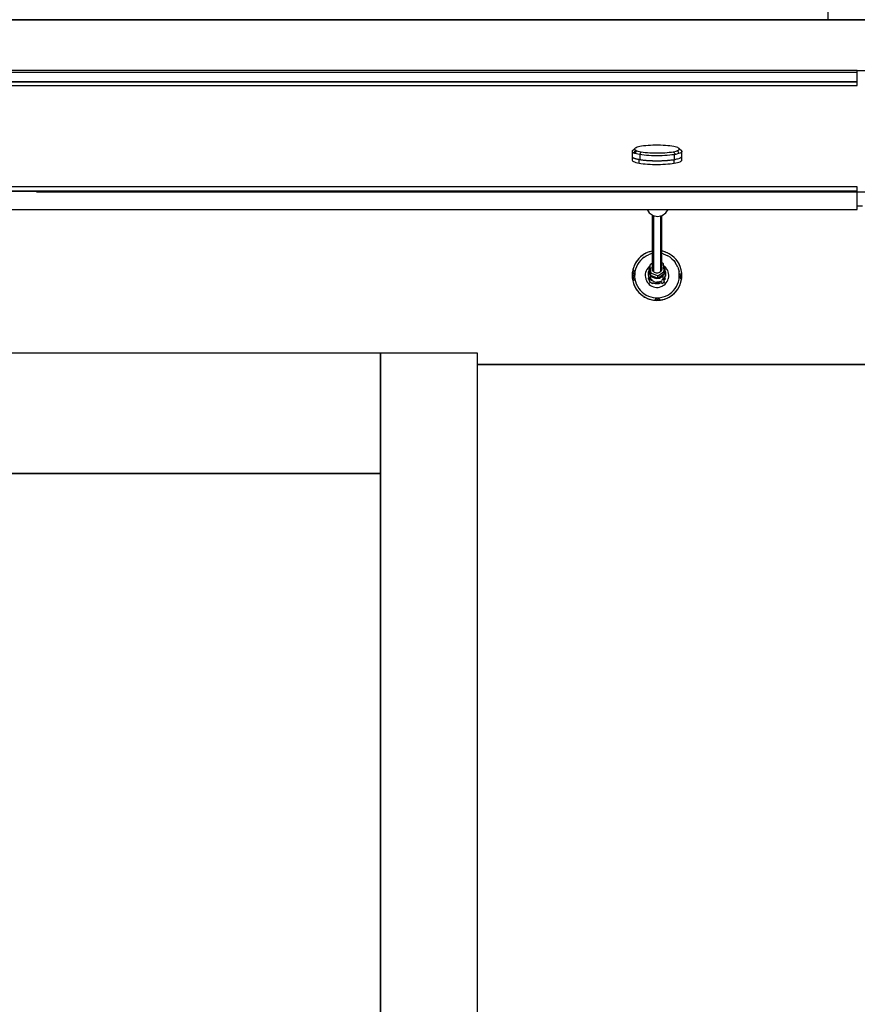
# Model space of a CAD drawing. Extents: x 5 to 1485, y 5 to 302.
# Drawn here: x 174 to 186, y 129 to 143 of the extents above; entities that cross this region are included whole.
import ezdxf

# ---------------------------------------------------------------- set-up
doc = ezdxf.new("R2010")
doc.units = 0
doc.header["$LTSCALE"] = 0.5
doc.header["$MEASUREMENT"] = 0
doc.layers.get('0').update_dxf_attribs({"linetype": 'CONTINUOUS'})
doc.layers.add('9', color=7, linetype='CONTINUOUS')
doc.styles.add('LD', font='ARIALUNI.TTF')
doc.dimstyles.new('LIFT', dxfattribs={"dimtxt": 2, "dimasz": 2.5, "dimexe": 1.25, "dimexo": 0, "dimgap": 0.5, "dimtad": 1, "dimdec": 0, "dimzin": 0, "dimdsep": 46, "dimtxsty": 'LD', "dimcen": 0, "dimdle": 3.5, "dimclrd": 1, "dimclre": 1, "dimclrt": 5, "dimadec": 0, "dimazin": 0, "dimtfac": 1, "dimtdec": 0, "dimtix": 1, "dimtmove": 1, "dimatfit": 3, "dimfxl": 1, "dimtolj": 1, "dimtzin": 0, "dimarcsym": 0})

# ---------------------------------------------------------------- blocks, each defined once
blk = doc.blocks.new('*D292')
at = {"layer": '9', "color": 1}
for p, q in [((197.809, 148.409), (197.809, 150.909)), ((174.373, 145.909), (199.059, 145.909)), ((197.809, 145.909), (197.809, 140.727)), ((174.373, 140.727), (199.059, 140.727)), ((197.809, 138.227), (197.809, 135.727))]:
    blk.add_line(p, q, dxfattribs=at)
for p in [(174.383, 145.909), (174.383, 140.727)]:
    blk.add_point(p, dxfattribs=at)
for points in [[(197.809, 145.909), (197.392, 148.409), (198.226, 148.409), (197.809, 145.909)], [(197.809, 140.727), (198.226, 138.227), (197.392, 138.227), (197.809, 140.727)]]:
    blk.add_solid(points, dxfattribs=at)
at = {"layer": '9', "color": 5, "insert": (197.309, 143.318), "char_height": 2.5, "attachment_point": 8, "rotation": 90, "style": 'LD'}
blk.add_mtext('* 285', dxfattribs=at)
blk = doc.blocks.new('LD_20210419062946_000000A9')
blk.add_line((-21.5, 6924.2), (-21.5, 2403.35))
blk = doc.blocks.new('LD_20210419062946_000000AF')
for p, q in [((382.5, 2076), (-390.5, 2076)), ((382.5, 2076), (382.5, 6)), ((460.5, 2076), (382.5, 2076)), ((382.5, 1979.3), (382.5, 2076)), ((460.5, 6), (460.5, 2076)), ((460.5, 2067), (776.9, 2067)), ((776.9, 2067), (460.5, 2067)), ((-390.5, 1979.3), (382.5, 1979.3)), ((382.5, 1979.3), (-390.5, 1979.3)), ((382.5, 143.5), (382.5, 1979.3))]:
    blk.add_line(p, q)
blk = doc.blocks.new('LD_20210419062946_000000B0')
for p, q in [((-681, 0.35), (681, 0.35)), ((681, 0.35), (-681, 0.35)), ((661, -40.45), (-661, -40.45)), ((-661, -41.89), (661, -41.89)), ((661, -40.45), (681, -40.45)), ((661, -40.85), (661, -40.45)), ((661, -41.23), (661, -40.85)), ((661, -41.58), (661, -41.23)), ((661, -41.89), (661, -41.58)), ((661, -42.13), (661, -41.89)), ((661, -42.32), (661, -42.13)), ((661, -42.42), (661, -42.32)), ((661, -49.51), (661, -42.42)), ((661.5, -47.46), (661, -47.46)), ((-661, -49.51), (661, -49.51)), ((661, -49.51), (-661, -49.51)), ((-661, -52.46), (661, -52.46)), ((661, -52.46), (661, -49.51)), ((482.53, -102.97), (482.15, -103.32)), ((483.14, -102.63), (482.53, -102.97)), ((483.97, -102.31), (483.14, -102.63)), ((485.01, -102), (483.97, -102.31)), ((486.24, -101.71), (485.01, -102)), ((487.65, -101.45), (486.24, -101.71)), ((489.23, -101.22), (487.65, -101.45)), ((490.94, -101.03), (489.23, -101.22)), ((492.77, -100.87), (490.94, -101.03)), ((494.7, -100.74), (492.77, -100.87)), ((496.7, -100.66), (494.7, -100.74)), ((498.73, -100.61), (496.7, -100.66)), ((500.79, -100.61), (498.73, -100.61)), ((502.83, -100.64), (500.79, -100.61)), ((504.84, -100.72), (502.83, -100.64)), ((506.79, -100.83), (504.84, -100.72)), ((508.64, -100.99), (506.79, -100.83)), ((510.39, -101.17), (508.64, -100.99)), ((511.99, -101.4), (510.39, -101.17)), ((513.45, -101.65), (511.99, -101.4)), ((514.72, -101.93), (513.45, -101.65)), ((515.81, -102.23), (514.72, -101.93)), ((516.69, -102.56), (515.81, -102.23)), ((517.35, -102.89), (516.69, -102.56)), ((517.78, -103.24), (517.35, -102.89)), ((480.02, -109.63), (480.01, -109.75)), ((480.01, -109.75), (480.01, -112.7)), ((480.01, -109.75), (480.02, -109.78)), ((480.03, -105.49), (480.02, -105.87)), ((480.25, -106.24), (480.02, -105.87)), ((480.02, -105.87), (480.02, -109.81)), ((480.02, -109.81), (480.11, -109.95)), ((480.03, -105.49), (482.15, -103.32)), ((482, -103.68), (480.03, -105.49)), ((480.28, -105.12), (480.03, -105.49)), ((480.11, -109.95), (480.23, -110.15)), ((480.11, -109.95), (480.19, -110.11)), ((480.19, -110.11), (480.23, -110.15)), ((480.23, -110.15), (480.25, -110.18)), ((480.71, -106.61), (480.25, -106.24)), ((480.25, -110.18), (480.41, -110.31)), ((482.15, -103.32), (480.28, -105.12)), ((480.41, -110.31), (480.66, -110.51)), ((480.41, -110.31), (480.58, -110.47)), ((480.58, -110.47), (480.66, -110.51)), ((480.66, -110.51), (480.71, -110.55)), ((481.39, -106.97), (480.71, -106.61)), ((480.71, -110.55), (480.94, -110.67)), ((480.94, -110.67), (481.3, -110.86)), ((480.94, -110.67), (481.19, -110.82)), ((481.19, -110.82), (481.3, -110.86)), ((481.3, -110.86), (481.39, -110.91)), ((481.39, -106.97), (482.96, -104.73)), ((483.73, -105.06), (481.39, -106.97)), ((482.29, -107.31), (481.39, -106.97)), ((482.15, -103.32), (482, -103.68)), ((482, -103.68), (482.09, -104.04)), ((482.09, -104.04), (482.41, -104.39)), ((482.29, -107.31), (483.73, -105.06)), ((483.4, -107.63), (482.29, -107.31)), ((482.41, -104.39), (482.96, -104.73)), ((482.96, -104.73), (483.73, -105.06)), ((484.7, -107.93), (483.4, -107.63)), ((483.73, -105.06), (484.71, -105.38)), ((486.18, -108.21), (484.7, -107.93)), ((484.71, -105.38), (485.89, -105.67)), ((485.89, -105.67), (487.26, -105.94)), ((486.18, -108.21), (487.26, -105.94)), ((487.83, -108.45), (486.18, -108.21)), ((486.18, -108.21), (486.18, -112.15)), ((487.26, -105.94), (488.79, -106.17)), ((489.61, -108.67), (487.83, -108.45)), ((488.79, -106.17), (490.47, -106.38)), ((491.52, -108.84), (489.61, -108.67)), ((490.47, -106.38), (492.27, -106.55)), ((493.53, -108.98), (491.52, -108.84)), ((492.27, -106.55), (494.18, -106.69)), ((495.61, -109.09), (493.53, -108.98)), ((494.18, -106.69), (496.16, -106.78)), ((497.75, -109.15), (495.61, -109.09)), ((496.16, -106.78), (498.19, -106.84)), ((499.91, -109.17), (497.75, -109.15)), ((498.19, -106.84), (500.24, -106.85)), ((502.07, -109.15), (499.91, -109.17)), ((500.24, -106.85), (502.29, -106.83)), ((504.21, -109.09), (502.07, -109.15)), ((502.29, -106.83), (504.31, -106.76)), ((506.3, -108.99), (504.21, -109.09)), ((504.31, -106.76), (506.27, -106.66)), ((506.27, -106.66), (508.16, -106.51)), ((508.32, -108.86), (506.3, -108.99)), ((508.16, -106.51), (509.93, -106.33)), ((510.23, -108.68), (508.32, -108.86)), ((509.93, -106.33), (511.58, -106.12)), ((512.03, -108.47), (510.23, -108.68)), ((511.58, -106.12), (513.07, -105.88)), ((513.69, -108.23), (512.03, -108.47)), ((513.07, -105.88), (514.4, -105.6)), ((515.19, -107.96), (513.07, -105.88)), ((515.19, -107.96), (513.69, -108.23)), ((513.69, -108.23), (513.69, -112.17)), ((514.4, -105.6), (515.54, -105.31)), ((516.5, -107.66), (515.19, -107.96)), ((515.54, -105.31), (516.47, -104.99)), ((516.47, -104.99), (517.19, -104.65)), ((516.47, -104.99), (517.63, -107.34)), ((517.63, -107.34), (516.5, -107.66)), ((517.19, -104.65), (517.69, -104.31)), ((518.55, -107), (517.63, -107.34)), ((517.69, -104.31), (517.95, -103.95)), ((519.75, -105.15), (517.78, -103.24)), ((517.98, -103.6), (517.78, -103.24)), ((517.95, -103.95), (517.98, -103.6)), ((519.98, -105.52), (517.98, -103.6)), ((519.25, -106.64), (518.55, -107)), ((518.55, -110.94), (518.75, -110.83)), ((518.75, -110.83), (519.23, -110.59)), ((518.75, -110.83), (519.21, -110.6)), ((519.21, -110.6), (519.23, -110.59)), ((519.23, -110.59), (519.25, -110.58)), ((519.72, -106.27), (519.25, -106.64)), ((519.25, -110.58), (519.42, -110.45)), ((519.42, -110.45), (519.7, -110.23)), ((519.42, -110.45), (519.69, -110.25)), ((519.69, -110.25), (519.7, -110.23)), ((519.7, -110.23), (519.72, -110.21)), ((519.97, -105.9), (519.72, -106.27)), ((519.72, -110.21), (519.81, -110.08)), ((519.98, -105.52), (519.75, -105.15)), ((519.81, -110.08), (519.95, -109.86)), ((519.81, -110.08), (519.95, -109.89)), ((519.95, -109.86), (519.97, -109.84)), ((519.95, -109.89), (519.95, -109.86)), ((519.98, -105.52), (519.97, -105.9)), ((519.97, -109.7), (519.98, -109.46)), ((519.99, -109.52), (519.97, -109.49)), ((519.97, -109.7), (519.99, -109.52)), ((519.97, -109.84), (519.97, -109.7)), ((519.98, -109.46), (519.98, -105.52)), ((519.99, -112.48), (519.99, -109.52)), ((480.01, -112.7), (480.19, -113.07)), ((480.19, -113.07), (480.58, -113.42)), ((480.58, -113.42), (481.19, -113.77)), ((481.19, -113.77), (482, -114.11)), ((481.39, -110.91), (481.69, -111.02)), ((481.69, -111.02), (482.16, -111.2)), ((481.69, -111.02), (482, -111.15)), ((482, -111.15), (482.16, -111.2)), ((482, -114.11), (483.01, -114.42)), ((482.16, -111.2), (482.29, -111.25)), ((482.29, -111.25), (482.64, -111.35)), ((482.64, -111.35), (483.22, -111.52)), ((482.64, -111.35), (483.01, -111.47)), ((483.01, -111.47), (483.22, -111.52)), ((483.01, -114.42), (484.21, -114.72)), ((483.22, -111.52), (483.4, -111.57)), ((483.4, -111.57), (483.79, -111.66)), ((483.79, -111.66), (484.47, -111.82)), ((483.79, -111.66), (484.21, -111.77)), ((484.21, -111.77), (484.47, -111.82)), ((484.21, -114.72), (485.58, -115)), ((484.47, -111.82), (484.7, -111.87)), ((484.7, -111.87), (485.13, -111.95)), ((485.13, -111.95), (485.9, -112.1)), ((485.13, -111.95), (485.58, -112.04)), ((485.58, -115), (485.58, -112.04)), ((485.58, -112.04), (485.9, -112.1)), ((485.58, -115), (487.11, -115.25)), ((485.9, -112.1), (486.18, -112.15)), ((486.18, -112.15), (486.63, -112.21)), ((486.63, -112.21), (487.49, -112.34)), ((486.63, -112.21), (487.11, -112.29)), ((487.11, -112.29), (487.49, -112.34)), ((487.11, -115.25), (488.78, -115.47)), ((487.49, -112.34), (487.83, -112.39)), ((487.83, -112.39), (488.29, -112.45)), ((488.29, -112.45), (489.22, -112.56)), ((488.29, -112.45), (488.78, -112.51)), ((488.78, -112.51), (489.22, -112.56)), ((488.78, -115.47), (490.57, -115.65)), ((489.22, -112.56), (489.61, -112.6)), ((489.61, -112.6), (490.08, -112.65)), ((490.08, -112.65), (491.07, -112.74)), ((490.08, -112.65), (490.57, -112.7)), ((490.57, -112.7), (491.07, -112.74)), ((490.57, -115.65), (492.46, -115.81)), ((491.07, -112.74), (491.52, -112.78)), ((491.52, -112.78), (491.98, -112.81)), ((491.98, -112.81), (493.02, -112.89)), ((491.98, -112.81), (492.46, -112.85)), ((492.46, -112.85), (493.02, -112.89)), ((492.46, -115.81), (494.44, -115.93)), ((493.02, -112.89), (493.53, -112.92)), ((493.53, -112.92), (493.98, -112.94)), ((493.98, -112.94), (495.05, -113)), ((493.98, -112.94), (494.44, -112.97)), ((494.44, -112.97), (495.05, -113)), ((494.44, -115.93), (496.48, -116.01)), ((495.05, -113), (495.61, -113.03)), ((495.61, -113.03), (496.04, -113.04)), ((496.04, -113.04), (497.14, -113.07)), ((496.04, -113.04), (496.48, -113.06)), ((496.48, -113.06), (497.14, -113.07)), ((496.48, -116.01), (498.56, -116.05)), ((497.14, -113.07), (497.75, -113.09)), ((497.75, -113.09), (498.14, -113.09)), ((498.14, -113.09), (499.27, -113.1)), ((498.14, -113.09), (498.56, -113.1)), ((498.56, -113.1), (499.27, -113.1)), ((498.56, -116.05), (500.65, -116.06)), ((499.27, -113.1), (499.91, -113.11)), ((499.91, -113.11), (500.27, -113.11)), ((500.27, -113.11), (501.4, -113.1)), ((500.27, -113.11), (500.65, -113.11)), ((500.65, -113.11), (501.4, -113.1)), ((500.65, -116.06), (502.74, -116.03)), ((501.4, -113.1), (502.07, -113.09)), ((502.07, -113.09), (502.4, -113.08)), ((502.4, -113.08), (503.51, -113.05)), ((502.4, -113.08), (502.74, -113.08)), ((502.74, -113.08), (503.51, -113.05)), ((502.74, -116.03), (504.79, -115.96)), ((503.51, -113.05), (504.21, -113.03)), ((504.21, -113.03), (504.49, -113.02)), ((504.49, -113.02), (505.59, -112.97)), ((504.49, -113.02), (504.79, -113.01)), ((504.79, -113.01), (505.59, -112.97)), ((504.79, -115.96), (506.8, -115.86)), ((505.59, -112.97), (506.3, -112.93)), ((506.3, -112.93), (506.54, -112.92)), ((506.54, -112.92), (507.61, -112.84)), ((506.54, -112.92), (506.8, -112.9)), ((506.8, -112.9), (507.61, -112.84)), ((506.8, -115.86), (508.72, -115.72)), ((507.61, -112.84), (508.32, -112.8)), ((508.32, -112.8), (508.51, -112.78)), ((508.51, -112.78), (509.54, -112.68)), ((508.51, -112.78), (508.72, -112.76)), ((508.72, -112.76), (509.54, -112.68)), ((508.72, -115.72), (510.56, -115.54)), ((509.54, -112.68), (510.23, -112.62)), ((510.23, -112.62), (510.39, -112.6)), ((510.39, -112.6), (511.37, -112.49)), ((510.39, -112.6), (510.56, -112.59)), ((510.56, -112.59), (511.37, -112.49)), ((510.56, -115.54), (512.28, -115.33)), ((511.37, -112.49), (512.03, -112.41)), ((512.03, -112.41), (512.15, -112.39)), ((512.15, -112.39), (513.07, -112.26)), ((512.15, -112.39), (512.28, -112.38)), ((512.28, -112.38), (513.07, -112.26)), ((512.28, -115.33), (513.86, -115.1)), ((513.07, -112.26), (513.69, -112.17)), ((513.69, -112.17), (513.77, -112.15)), ((513.77, -112.15), (514.64, -112)), ((513.77, -112.15), (513.86, -112.14)), ((513.86, -112.14), (514.64, -112)), ((513.86, -115.1), (513.86, -112.14)), ((513.86, -115.1), (515.29, -114.83)), ((514.64, -112), (515.19, -111.9)), ((515.19, -111.9), (515.23, -111.89)), ((515.23, -111.89), (516.07, -111.7)), ((515.23, -111.89), (515.29, -111.88)), ((515.29, -111.88), (516.07, -111.7)), ((515.29, -114.83), (516.55, -114.54)), ((516.07, -111.7), (516.5, -111.6)), ((516.5, -111.6), (516.53, -111.59)), ((516.53, -111.59), (517.46, -111.33)), ((516.53, -111.59), (516.55, -111.59)), ((516.55, -111.59), (517.46, -111.33)), ((516.55, -114.54), (517.64, -114.23)), ((517.46, -111.33), (517.63, -111.28)), ((517.63, -111.28), (518.53, -110.94)), ((517.63, -111.28), (517.64, -111.27)), ((517.63, -111.28), (517.63, -111.28)), ((517.64, -111.27), (518.53, -110.95)), ((517.64, -114.23), (518.53, -113.9)), ((518.53, -110.94), (518.55, -110.94)), ((518.53, -110.95), (518.53, -110.94)), ((518.53, -113.9), (519.21, -113.56)), ((519.21, -113.56), (519.69, -113.2)), ((519.69, -113.2), (519.95, -112.84)), ((519.95, -112.84), (519.99, -112.48)), ((661, -134.19), (-661, -134.19)), ((661, -137.66), (661, -134.19)), ((-661, -137.66), (661, -137.66)), ((661, -137.66), (-661, -137.66)), ((661, -152.43), (661, -137.66)), ((661, -139.49), (661.5, -139.49)), ((661.5, -139.49), (661, -139.49)), ((661, -149.34), (665.5, -149.34)), ((-661, -152.43), (661, -152.43)), ((492, -152.43), (493.8, -155.11)), ((493.8, -155.11), (496.87, -157.13)), ((496.12, -156.63), (496.12, -200.56)), ((496.87, -157.13), (500.5, -157.84)), ((497.12, -157.18), (497.12, -202.34)), ((500.5, -157.84), (504.14, -157.13)), ((502.77, -157.4), (502.77, -202.44)), ((503.88, -198.67), (503.88, -157.18)), ((504.14, -157.13), (507.23, -155.1)), ((507.23, -155.1), (509.06, -152.43)), ((488.46, -189.07), (486.79, -190.39)), ((487.5, -189.83), (486.83, -190.36)), ((488.24, -189.23), (487.47, -189.85)), ((488.36, -189.15), (488.24, -189.23)), ((490.26, -187.94), (488.46, -189.07)), ((488.5, -189.04), (488.48, -189.06)), ((489.22, -188.6), (488.5, -189.04)), ((490, -188.09), (489.19, -188.61)), ((489.64, -190.68), (491.36, -189.62)), ((490.14, -188.02), (490, -188.09)), ((492.18, -187), (490.26, -187.94)), ((490.31, -187.91), (490.29, -187.93)), ((491.05, -187.55), (490.31, -187.91)), ((491.87, -187.14), (491.02, -187.57)), ((491.36, -189.62), (493.18, -188.75)), ((492.03, -187.08), (491.87, -187.14)), ((494.18, -186.27), (492.18, -187)), ((492.22, -186.98), (492.2, -186.99)), ((492.99, -186.71), (492.22, -186.98)), ((493.82, -186.39), (492.96, -186.72)), ((495.09, -188.09), (493.18, -188.75)), ((494, -186.34), (493.82, -186.39)), ((496.12, -185.79), (494.18, -186.27)), ((494.23, -186.26), (494.2, -186.27)), ((495, -186.07), (494.23, -186.26)), ((495.84, -185.84), (494.97, -186.08)), ((496.12, -187.86), (495.09, -188.09)), ((496.05, -185.81), (495.84, -185.84)), ((504.16, -185.84), (503.88, -185.8)), ((504.7, -185.97), (503.88, -185.82)), ((505.05, -188.13), (503.88, -187.86)), ((504.43, -185.92), (504.16, -185.84)), ((506.74, -186.58), (504.7, -185.97)), ((504.75, -185.98), (504.72, -185.97)), ((505.44, -186.19), (504.75, -185.98)), ((505.05, -188.13), (506.96, -188.81)), ((506.18, -186.39), (505.41, -186.18)), ((506.46, -186.49), (506.18, -186.39)), ((508.7, -187.4), (506.74, -186.58)), ((506.78, -186.59), (506.76, -186.59)), ((507.44, -186.87), (506.78, -186.59)), ((506.96, -188.81), (508.77, -189.69)), ((508.13, -187.14), (507.41, -186.86)), ((508.42, -187.28), (508.13, -187.14)), ((510.57, -188.43), (508.7, -187.4)), ((508.75, -187.42), (508.72, -187.41)), ((509.35, -187.76), (508.75, -187.42)), ((510.48, -190.77), (508.77, -189.69)), ((510, -188.09), (509.33, -187.74)), ((510.28, -188.27), (510, -188.09)), ((512.31, -189.65), (510.57, -188.43)), ((510.61, -188.45), (510.59, -188.44)), ((511.16, -188.84), (510.61, -188.45)), ((511.76, -189.23), (511.14, -188.83)), ((512.03, -189.45), (511.76, -189.23)), ((513.92, -191.04), (512.31, -189.65)), ((512.35, -189.68), (512.33, -189.66)), ((512.85, -190.11), (512.35, -189.68)), ((513.38, -190.54), (512.83, -190.09)), ((481.77, -197.19), (481, -199.17)), ((481.73, -197.27), (481.28, -198.45)), ((481.75, -197.23), (481.73, -197.27)), ((482.74, -195.3), (481.77, -197.19)), ((481.79, -197.14), (481.78, -197.17)), ((482.19, -196.37), (481.79, -197.14)), ((482.68, -195.41), (482.15, -196.44)), ((482.71, -195.35), (482.68, -195.41)), ((483.92, -193.52), (482.74, -195.3)), ((482.77, -195.25), (482.76, -195.28)), ((483.25, -194.53), (482.77, -195.25)), ((483.82, -193.65), (483.22, -194.58)), ((484.28, -196.64), (483.4, -198.45)), ((483.87, -193.59), (483.82, -193.65)), ((485.27, -191.88), (483.92, -193.52)), ((483.95, -193.48), (483.93, -193.5)), ((484.5, -192.81), (483.95, -193.48)), ((485.36, -194.93), (484.28, -196.64)), ((485.14, -192.03), (484.47, -192.85)), ((485.21, -191.95), (485.14, -192.03)), ((486.79, -190.39), (485.27, -191.88)), ((485.3, -191.84), (485.29, -191.86)), ((485.92, -191.24), (485.3, -191.84)), ((486.63, -193.36), (485.36, -194.93)), ((486.62, -190.54), (485.89, -191.27)), ((486.71, -190.47), (486.62, -190.54)), ((488.06, -191.94), (486.63, -193.36)), ((486.83, -190.36), (486.81, -190.37)), ((489.64, -190.68), (488.06, -191.94)), ((494.18, -197.94), (493.5, -198.5)), ((494.8, -196.68), (494.18, -197.2)), ((494.18, -197.2), (494.18, -198.88)), ((494.18, -197.2), (494.26, -197.89)), ((494.26, -197.89), (494.41, -197.47)), ((494.26, -197.89), (494.81, -202.56)), ((494.41, -197.47), (494.59, -197.07)), ((494.8, -196.68), (494.59, -197.07)), ((496.12, -195.72), (494.8, -196.68)), ((504.39, -195.6), (503.88, -195.39)), ((505.11, -195.98), (504.39, -195.6)), ((504.69, -195.94), (504.39, -195.6)), ((504.69, -195.94), (505.11, -195.98)), ((504.95, -196.29), (504.69, -195.94)), ((504.95, -196.29), (505.11, -195.98)), ((505.19, -196.67), (504.95, -196.29)), ((505.19, -196.67), (505.11, -195.98)), ((505.74, -201.34), (505.19, -196.67)), ((506.2, -198.23), (505.29, -197.54)), ((505.53, -198.01), (505.32, -197.73)), ((506.01, -198.95), (505.53, -198.01)), ((512.05, -192.04), (510.48, -190.77)), ((512.05, -192.04), (513.47, -193.47)), ((513.64, -190.81), (513.38, -190.54)), ((513.47, -193.47), (514.72, -195.05)), ((515.36, -192.6), (513.92, -191.04)), ((513.95, -191.08), (513.93, -191.06)), ((514.39, -191.55), (513.95, -191.08)), ((514.86, -192.03), (514.37, -191.53)), ((515.79, -196.77), (514.72, -195.05)), ((515.11, -192.33), (514.86, -192.03)), ((516.64, -194.31), (515.36, -192.6)), ((515.4, -192.64), (515.38, -192.62)), ((515.77, -193.14), (515.4, -192.64)), ((516.18, -193.65), (515.75, -193.12)), ((516.66, -198.59), (515.79, -196.77)), ((516.4, -193.99), (516.18, -193.65)), ((517.72, -196.14), (516.64, -194.31)), ((516.67, -194.35), (516.65, -194.33)), ((516.98, -194.88), (516.67, -194.35)), ((517.32, -195.41), (516.96, -194.85)), ((517.51, -195.79), (517.32, -195.41)), ((518.61, -198.08), (517.72, -196.14)), ((517.75, -196.19), (517.73, -196.16)), ((517.99, -196.72), (517.75, -196.19)), ((518.27, -197.27), (517.98, -196.7)), ((518.43, -197.69), (518.27, -197.27)), ((480.11, -203.33), (480, -205.46)), ((480.08, -203.8), (480, -205.41)), ((480, -205.46), (482.03, -204.32)), ((480, -205.41), (480, -205.43)), ((482.02, -206.34), (480, -205.46)), ((480, -205.46), (480.12, -207.58)), ((480.44, -201.23), (480.11, -203.33)), ((480.44, -201.25), (480.11, -203.32)), ((480.11, -203.33), (482.27, -202.32)), ((480.22, -202.6), (480.11, -203.28)), ((480.11, -203.28), (480.11, -203.3)), ((480.11, -203.32), (480.11, -203.32)), ((482.03, -204.32), (480.11, -203.33)), ((481, -199.17), (480.44, -201.23)), ((482.27, -202.32), (480.44, -201.23)), ((480.44, -201.24), (480.44, -201.25)), ((480.66, -200.4), (480.45, -201.18)), ((480.45, -201.18), (480.45, -201.21)), ((480.98, -199.23), (480.59, -200.69)), ((480.99, -199.2), (480.98, -199.23)), ((481.32, -198.33), (481.01, -199.13)), ((481.01, -199.13), (481.01, -199.15)), ((482.03, -204.32), (482.02, -206.34)), ((482.27, -202.32), (482.03, -204.32)), ((482.72, -200.35), (482.27, -202.32)), ((483.4, -198.45), (482.72, -200.35)), ((490.56, -204.35), (490.5, -205.62)), ((490.5, -205.62), (490.62, -206.88)), ((490.58, -204.22), (490.56, -204.35)), ((490.82, -202.97), (490.58, -204.22)), ((491.22, -201.77), (490.82, -202.97)), ((491.79, -200.63), (491.22, -201.77)), ((492.52, -199.58), (491.79, -200.63)), ((493.38, -198.63), (492.52, -199.58)), ((493.06, -204.3), (493.1, -203.81)), ((493.14, -204.9), (493.06, -204.3)), ((493.1, -203.37), (493.24, -202.73)), ((493.24, -202.73), (493.1, -203.81)), ((493.1, -203.81), (493.1, -203.37)), ((493.1, -203.81), (493.14, -204.9)), ((493.14, -205.22), (493.14, -204.9)), ((493.14, -204.9), (493.35, -205.97)), ((493.35, -205.97), (493.14, -205.22)), ((493.51, -201.84), (493.24, -202.73)), ((493.24, -202.73), (493.27, -202.45)), ((493.27, -202.45), (493.51, -201.82)), ((494.11, -198.64), (493.34, -199.48)), ((493.34, -199.48), (493.75, -199.63)), ((493.5, -198.5), (493.38, -198.63)), ((493.5, -198.5), (493.75, -198.51)), ((493.54, -200.69), (493.51, -201.74)), ((493.51, -201.74), (493.51, -204.31)), ((493.51, -201.74), (493.66, -202.78)), ((493.74, -199.65), (493.54, -200.69)), ((493.66, -202.78), (493.99, -203.79)), ((494.11, -198.66), (493.74, -199.65)), ((493.75, -198.51), (494.11, -198.64)), ((493.99, -203.79), (494.47, -204.72)), ((494.18, -198.56), (494.11, -198.66)), ((494.18, -198.88), (494.89, -205.07)), ((494.47, -204.72), (495.11, -205.57)), ((494.81, -202.56), (494.89, -203.39)), ((494.81, -202.56), (495.05, -202.93)), ((494.89, -205.07), (494.89, -203.39)), ((494.89, -203.39), (495.61, -203.62)), ((494.89, -205.07), (500.72, -207.56)), ((495.05, -202.93), (495.31, -203.29)), ((495.11, -208.14), (495.11, -205.57)), ((495.11, -205.57), (495.88, -206.3)), ((495.31, -203.29), (495.61, -203.62)), ((495.61, -203.62), (500.01, -205.5)), ((495.98, -199.65), (496.06, -198.83)), ((495.98, -199.65), (496.07, -200.47)), ((496.12, -198.63), (496.06, -198.83)), ((496.12, -198.92), (496.06, -198.83)), ((496.34, -201.25), (496.07, -200.47)), ((496.34, -201.25), (496.47, -201.21)), ((496.76, -201.96), (496.34, -201.25)), ((496.76, -201.96), (496.87, -201.91)), ((497.33, -202.57), (496.76, -201.96)), ((498.02, -203.05), (497.33, -202.57)), ((498.79, -203.38), (498.02, -203.05)), ((499.61, -203.54), (498.79, -203.38)), ((500.46, -203.54), (499.61, -203.54)), ((500.01, -205.5), (500.46, -205.48)), ((500.72, -205.87), (500.01, -205.5)), ((501.28, -203.36), (500.46, -203.54)), ((500.46, -205.48), (500.9, -205.43)), ((500.72, -207.56), (505.82, -203.85)), ((501.34, -205.35), (500.72, -205.87)), ((500.72, -207.56), (500.72, -205.87)), ((500.9, -205.43), (501.34, -205.35)), ((502.04, -203.02), (501.28, -203.36)), ((501.34, -205.35), (505.2, -202.55)), ((502.72, -202.52), (502.04, -203.02)), ((503.28, -201.91), (502.72, -202.52)), ((503.12, -201.91), (503.28, -201.91)), ((503.28, -201.91), (503.21, -201.76)), ((503.69, -201.19), (503.28, -201.91)), ((503.55, -201.21), (503.69, -201.19)), ((503.69, -201.19), (503.62, -201.08)), ((503.94, -200.4), (503.69, -201.19)), ((503.86, -199.65), (504.02, -199.58)), ((504.02, -199.58), (503.87, -199.47)), ((503.87, -206.49), (504.67, -205.8)), ((503.88, -198.62), (503.93, -198.76)), ((503.88, -198.79), (503.93, -198.76)), ((503.93, -198.76), (504.02, -199.58)), ((504.02, -199.58), (503.94, -200.4)), ((504.67, -205.8), (505.35, -204.98)), ((504.67, -205.8), (504.67, -208.37)), ((505.2, -202.55), (505.41, -202.16)), ((505.82, -202.17), (505.2, -202.55)), ((505.35, -204.98), (505.89, -204.07)), ((505.41, -202.16), (505.59, -201.76)), ((505.59, -201.76), (505.74, -201.34)), ((505.82, -202.17), (505.74, -201.34)), ((505.82, -203.85), (505.82, -202.17)), ((505.89, -204.07), (506.26, -203.08)), ((506.34, -199.95), (506.01, -198.95)), ((506.42, -199.19), (506.13, -199.31)), ((507.08, -199.12), (506.2, -198.23)), ((506.26, -203.08), (506.46, -202.05)), ((506.31, -206.64), (506.6, -205.78)), ((506.49, -201), (506.34, -199.95)), ((506.82, -199.1), (506.42, -199.19)), ((506.46, -202.05), (506.49, -201)), ((506.49, -203.57), (506.49, -201)), ((506.64, -202.16), (506.49, -201.81)), ((506.49, -201.82), (506.78, -202.83)), ((506.6, -205.78), (506.62, -206.07)), ((506.62, -206.07), (506.85, -205)), ((506.73, -205.83), (506.62, -206.07)), ((506.78, -202.83), (506.64, -202.16)), ((506.85, -205), (506.73, -205.83)), ((506.78, -202.83), (506.91, -203.91)), ((506.86, -203.07), (506.78, -202.83)), ((507.08, -199.12), (506.82, -199.1)), ((506.85, -205), (506.91, -203.91)), ((506.9, -204.92), (506.85, -205)), ((506.91, -203.91), (506.86, -203.07)), ((506.94, -203.99), (506.9, -204.92)), ((506.94, -203.99), (506.91, -203.91)), ((507.22, -199.26), (507.08, -199.12)), ((507.99, -200.28), (507.22, -199.26)), ((508.61, -201.39), (507.99, -200.28)), ((509.07, -202.57), (508.61, -201.39)), ((509.36, -203.81), (509.07, -202.57)), ((509.38, -203.93), (509.36, -203.81)), ((509.5, -205.2), (509.38, -203.93)), ((509.44, -206.47), (509.5, -205.2)), ((516.66, -198.59), (517.32, -200.5)), ((517.32, -200.5), (517.76, -202.47)), ((517.98, -204.47), (517.76, -202.47)), ((517.97, -206.49), (517.98, -204.47)), ((519.97, -204.29), (517.98, -204.47)), ((517.98, -204.47), (519.97, -206.42)), ((519.28, -200.1), (518.61, -198.08)), ((518.63, -198.12), (518.62, -198.1)), ((518.81, -198.67), (518.63, -198.12)), ((519.02, -199.23), (518.8, -198.65)), ((519.14, -199.67), (519.02, -199.23)), ((519.74, -202.18), (519.28, -200.1)), ((519.3, -200.15), (519.29, -200.12)), ((519.41, -200.69), (519.3, -200.15)), ((519.56, -201.25), (519.41, -200.67)), ((519.64, -201.72), (519.56, -201.25)), ((519.97, -204.29), (519.74, -202.18)), ((519.75, -202.23), (519.74, -202.2)), ((519.8, -202.76), (519.75, -202.23)), ((519.89, -203.32), (519.8, -202.74)), ((519.92, -203.81), (519.89, -203.32)), ((519.97, -206.42), (519.97, -204.29)), ((519.97, -204.34), (519.97, -204.32)), ((519.97, -204.87), (519.97, -204.34)), ((520, -205.41), (519.97, -204.84)), ((519.97, -205.92), (520, -205.41)), ((480.04, -206.21), (480.11, -207.5)), ((480.11, -207.5), (480.12, -207.54)), ((480.11, -207.52), (480.11, -207.53)), ((480.11, -207.53), (480.12, -207.56)), ((480.12, -207.58), (482.02, -206.34)), ((482.24, -208.35), (480.12, -207.58)), ((480.12, -207.58), (480.46, -209.68)), ((480.25, -208.4), (480.44, -209.57)), ((480.44, -209.57), (480.45, -209.63)), ((480.45, -209.6), (480.45, -209.64)), ((480.45, -209.64), (480.46, -209.66)), ((480.46, -209.68), (482.24, -208.35)), ((480.46, -209.68), (481.03, -211.74)), ((480.69, -210.51), (480.98, -211.59)), ((480.98, -211.59), (481.01, -211.66)), ((481, -211.64), (481.01, -211.69)), ((481.01, -211.69), (481.02, -211.71)), ((481.03, -211.74), (481.81, -213.72)), ((481.35, -212.55), (481.73, -213.54)), ((481.73, -213.54), (481.77, -213.63)), ((481.76, -213.61), (481.79, -213.67)), ((481.79, -213.67), (481.8, -213.69)), ((481.81, -213.72), (482.79, -215.6)), ((482.02, -206.34), (482.24, -208.35)), ((482.24, -208.35), (482.68, -210.32)), ((482.68, -210.32), (483.34, -212.23)), ((483.34, -212.23), (484.21, -214.05)), ((490.62, -206.88), (490.91, -208.12)), ((490.91, -208.12), (491, -208.4)), ((491, -208.4), (491.45, -209.58)), ((491.45, -209.58), (492.07, -210.68)), ((492.07, -210.68), (492.83, -211.7)), ((492.83, -211.7), (493.73, -212.6)), ((493.7, -207), (492.95, -207.53)), ((493.46, -208.44), (492.95, -207.53)), ((493.36, -206.13), (493.35, -205.97)), ((493.35, -205.97), (493.74, -207)), ((493.7, -207), (493.36, -206.13)), ((494.09, -209.28), (493.46, -208.44)), ((494.09, -209.28), (493.58, -209.92)), ((494.38, -210.73), (493.58, -209.92)), ((493.67, -212.36), (493.69, -212.22)), ((493.73, -212.6), (493.67, -212.36)), ((493.69, -212.22), (493.8, -211.84)), ((493.73, -212.6), (494.75, -213.37)), ((493.81, -206.92), (493.74, -207)), ((494.28, -207.95), (493.74, -207)), ((493.74, -207), (494.26, -207.72)), ((493.8, -211.84), (494.04, -211.34)), ((494.26, -207.72), (493.81, -206.92)), ((494.38, -210.73), (494.04, -211.34)), ((494.71, -208.56), (494.15, -207.81)), ((494.15, -207.81), (494.28, -207.95)), ((494.81, -208.45), (494.26, -207.72)), ((494.26, -207.72), (494.28, -207.95)), ((494.28, -207.95), (494.71, -208.56)), ((495.29, -211.42), (494.38, -210.73)), ((495.38, -209.22), (494.71, -208.56)), ((494.71, -208.56), (494.98, -208.8)), ((494.75, -213.37), (495.86, -214)), ((495.46, -209.1), (494.81, -208.45)), ((494.98, -208.8), (495.38, -209.22)), ((495.11, -208.14), (495.88, -208.87)), ((495.29, -211.42), (496.29, -211.99)), ((496.12, -209.79), (495.38, -209.22)), ((495.38, -209.22), (495.81, -209.52)), ((495.62, -208.85), (495.46, -209.1)), ((496.33, -209.39), (495.62, -208.85)), ((495.62, -208.85), (495.88, -208.87)), ((495.81, -209.52), (496.12, -209.79)), ((495.88, -206.3), (496.77, -206.9)), ((496.33, -209.39), (496.19, -209.66)), ((497, -210.12), (496.19, -209.66)), ((496.29, -211.99), (496.58, -211.18)), ((496.58, -211.18), (497.56, -211.57)), ((496.77, -206.9), (497.74, -207.34)), ((497.86, -210.46), (497, -210.12)), ((497.56, -211.57), (498.59, -211.83)), ((497.74, -207.34), (498.77, -207.63)), ((497.86, -210.46), (498.76, -210.69)), ((498.59, -211.83), (499.64, -211.95)), ((498.76, -210.69), (499.69, -210.8)), ((498.77, -207.63), (499.84, -207.74)), ((499.64, -211.95), (500.7, -211.92)), ((499.95, -210.91), (499.68, -210.95)), ((499.68, -210.95), (500.63, -210.93)), ((499.69, -210.8), (500.62, -210.77)), ((499.84, -207.74), (500.91, -207.68)), ((500.62, -210.77), (499.95, -210.91)), ((499.95, -210.91), (501.06, -210.83)), ((500.63, -210.93), (499.95, -210.91)), ((500.62, -210.77), (501.54, -210.63)), ((501.06, -210.83), (500.62, -210.77)), ((500.63, -210.93), (501.56, -210.78)), ((501.06, -210.83), (500.63, -210.93)), ((500.7, -211.92), (501.75, -211.76)), ((500.91, -207.68), (501.96, -207.45)), ((501.56, -210.78), (501.06, -210.83)), ((501.54, -210.63), (502.43, -210.36)), ((501.56, -210.78), (502.47, -210.51)), ((502.14, -210.58), (501.56, -210.78)), ((501.75, -211.76), (502.76, -211.45)), ((501.96, -207.45), (502.95, -207.05)), ((502.47, -210.51), (502.14, -210.58)), ((502.43, -210.36), (503.27, -209.98)), ((502.76, -211.45), (503.72, -211.02)), ((502.95, -207.05), (503.87, -206.49)), ((503.27, -209.98), (504.05, -209.49)), ((504.05, -211.82), (503.72, -211.02)), ((504.6, -208.65), (503.91, -209.22)), ((504.05, -209.49), (503.91, -209.22)), ((504.05, -211.82), (505.02, -211.21)), ((504.39, -213.88), (504.52, -213.81)), ((504.52, -213.81), (505.6, -213.13)), ((504.6, -208.65), (504.67, -208.37)), ((504.6, -208.65), (504.76, -208.9)), ((505.38, -208.22), (504.76, -208.9)), ((505.89, -210.48), (505.02, -211.21)), ((505.38, -208.22), (505.9, -207.46)), ((505.42, -209.79), (506.13, -209.01)), ((505.42, -209.79), (505.89, -210.48)), ((505.48, -208.32), (506.01, -207.55)), ((505.66, -208.03), (505.48, -208.32)), ((505.6, -213.13), (506.58, -212.32)), ((505.66, -208.03), (506.22, -207.09)), ((505.9, -207.46), (505.66, -208.03)), ((506.01, -207.55), (505.66, -208.03)), ((505.89, -210.48), (506.25, -211.07)), ((506.31, -206.64), (505.9, -207.46)), ((506.22, -207.09), (505.9, -207.46)), ((506.22, -207.09), (506.01, -207.55)), ((506.72, -208.15), (506.01, -207.55)), ((506.13, -209.01), (506.72, -208.15)), ((506.22, -207.09), (506.62, -206.07)), ((506.31, -206.64), (506.22, -207.09)), ((506.43, -206.72), (506.22, -207.09)), ((506.25, -211.07), (506.5, -211.56)), ((506.62, -206.07), (506.31, -206.64)), ((506.62, -206.07), (506.43, -206.72)), ((506.62, -211.93), (506.5, -211.56)), ((506.58, -212.32), (507.43, -211.38)), ((506.58, -212.32), (506.64, -212.07)), ((506.64, -212.07), (506.62, -211.93)), ((507.43, -211.38), (508.15, -210.33)), ((508.15, -210.33), (508.71, -209.2)), ((508.71, -209.2), (509.12, -208)), ((509.12, -208), (509.2, -207.72)), ((509.2, -207.72), (509.44, -206.47)), ((515.72, -214.18), (516.6, -212.36)), ((516.6, -212.36), (517.28, -210.46)), ((517.28, -210.46), (517.73, -208.5)), ((517.73, -208.5), (517.97, -206.49)), ((517.77, -214.58), (518.65, -212.64)), ((519.97, -206.42), (517.97, -206.49)), ((517.97, -206.49), (519.75, -208.54)), ((518, -214.07), (518.27, -213.54)), ((518.27, -213.54), (518.45, -213.08)), ((518.44, -213.11), (518.63, -212.69)), ((518.63, -212.69), (518.63, -212.67)), ((518.65, -212.64), (519.31, -210.62)), ((518.82, -212.12), (519.02, -211.59)), ((519.02, -211.59), (519.15, -211.09)), ((519.15, -211.12), (519.3, -210.67)), ((519.3, -210.67), (519.3, -210.65)), ((519.31, -210.62), (519.75, -208.54)), ((519.42, -210.1), (519.56, -209.57)), ((519.56, -209.57), (519.65, -209.04)), ((519.64, -209.07), (519.75, -208.59)), ((519.75, -208.54), (519.97, -206.42)), ((519.75, -208.59), (519.75, -208.56)), ((519.81, -208.03), (519.89, -207.5)), ((519.89, -207.5), (519.92, -206.95)), ((519.92, -206.98), (519.97, -206.47)), ((519.97, -206.47), (519.97, -206.45)), ((482.21, -214.49), (482.68, -215.41)), ((482.68, -215.41), (482.74, -215.5)), ((482.73, -215.48), (482.77, -215.56)), ((482.77, -215.56), (482.78, -215.58)), ((482.79, -215.6), (483.98, -217.38)), ((483.27, -216.32), (483.82, -217.16)), ((483.82, -217.16), (483.9, -217.27)), ((483.89, -217.25), (483.95, -217.34)), ((483.95, -217.34), (483.96, -217.35)), ((483.98, -217.38), (485.34, -219.01)), ((484.21, -214.05), (485.28, -215.76)), ((484.52, -218.03), (485.14, -218.79)), ((485.14, -218.79), (485.24, -218.9)), ((485.23, -218.88), (485.3, -218.97)), ((485.28, -215.76), (486.53, -217.35)), ((485.3, -218.97), (485.32, -218.99)), ((485.34, -219.01), (486.87, -220.49)), ((485.95, -219.6), (486.62, -220.27)), ((486.53, -217.35), (487.95, -218.78)), ((486.62, -220.27), (486.75, -220.38)), ((486.73, -220.36), (486.83, -220.46)), ((486.83, -220.46), (486.85, -220.47)), ((486.87, -220.49), (488.55, -221.8)), ((487.53, -221.01), (488.24, -221.59)), ((487.95, -218.78), (489.52, -220.04)), ((488.24, -221.59), (488.4, -221.69)), ((488.38, -221.68), (488.5, -221.77)), ((488.5, -221.77), (488.53, -221.79)), ((489.52, -220.04), (491.23, -221.13)), ((491.23, -221.13), (493.04, -222.01)), ((495.86, -214), (495.98, -214.07)), ((495.98, -214.07), (497.13, -214.53)), ((497.13, -214.53), (498.34, -214.83)), ((498.34, -214.83), (499.58, -214.97)), ((499.58, -214.97), (500.83, -214.95)), ((500.83, -214.95), (502.06, -214.75)), ((502.06, -214.75), (503.25, -214.4)), ((503.25, -214.4), (504.39, -213.88)), ((506.82, -222.07), (508.64, -221.2)), ((508.64, -221.2), (510.36, -220.13)), ((510.36, -220.13), (511.94, -218.88)), ((510.65, -222.34), (512.39, -221.11)), ((511.18, -221.96), (511.76, -221.59)), ((511.76, -221.59), (512.07, -221.33)), ((511.94, -218.88), (513.37, -217.46)), ((512.05, -221.35), (512.35, -221.14)), ((512.35, -221.14), (512.37, -221.12)), ((512.39, -221.11), (513.99, -219.7)), ((512.87, -220.69), (513.38, -220.27)), ((513.37, -217.46), (514.64, -215.88)), ((513.38, -220.27), (513.68, -219.97)), ((513.66, -219.99), (513.95, -219.74)), ((513.95, -219.74), (513.97, -219.72)), ((513.99, -219.7), (515.43, -218.13)), ((514.41, -219.25), (514.86, -218.79)), ((514.64, -215.88), (515.72, -214.18)), ((514.86, -218.79), (515.14, -218.45)), ((515.12, -218.47), (515.4, -218.17)), ((515.4, -218.17), (515.41, -218.15)), ((515.43, -218.13), (516.69, -216.42)), ((515.79, -217.65), (516.18, -217.16)), ((516.18, -217.16), (516.43, -216.78)), ((516.42, -216.8), (516.67, -216.46)), ((516.67, -216.46), (516.68, -216.44)), ((516.69, -216.42), (517.77, -214.58)), ((516.99, -215.92), (517.32, -215.41)), ((517.32, -215.41), (517.54, -214.98)), ((517.52, -215.01), (517.75, -214.63)), ((517.75, -214.63), (517.76, -214.61)), ((488.55, -221.8), (490.35, -222.93)), ((489.24, -222.24), (490, -222.73)), ((490, -222.73), (490.18, -222.82)), ((490.16, -222.81), (490.31, -222.9)), ((490.31, -222.9), (490.33, -222.91)), ((490.35, -222.93), (492.27, -223.85)), ((491.08, -223.28), (491.87, -223.68)), ((491.87, -223.68), (492.07, -223.76)), ((492.05, -223.75), (492.22, -223.83)), ((492.22, -223.83), (492.25, -223.84)), ((492.27, -223.85), (494.27, -224.57)), ((493.02, -224.12), (493.82, -224.43)), ((493.04, -222.01), (494.95, -222.68)), ((493.82, -224.43), (494.05, -224.49)), ((494.03, -224.48), (494.23, -224.56)), ((494.23, -224.56), (494.25, -224.56)), ((494.27, -224.57), (496.34, -225.07)), ((494.95, -222.68), (496.91, -223.14)), ((495.03, -224.75), (495.84, -224.97)), ((495.84, -224.97), (496.1, -225.01)), ((496.07, -225.01), (496.29, -225.06)), ((496.29, -225.06), (496.32, -225.06)), ((496.34, -225.07), (498.45, -225.35)), ((496.91, -223.14), (498.92, -223.38)), ((497.1, -225.17), (497.91, -225.3)), ((497.91, -225.3), (498.19, -225.31)), ((498.16, -225.31), (498.4, -225.34)), ((498.4, -225.34), (498.43, -225.34)), ((498.92, -223.38), (498.45, -225.35)), ((498.45, -225.35), (500.58, -225.4)), ((500.58, -225.4), (498.92, -223.38)), ((498.92, -223.38), (500.93, -223.38)), ((499.2, -225.37), (500, -225.41)), ((500, -225.41), (500.29, -225.39)), ((500.27, -225.39), (500.53, -225.4)), ((500.53, -225.4), (500.56, -225.4)), ((500.93, -223.38), (500.58, -225.4)), ((500.58, -225.4), (502.7, -225.22)), ((500.93, -223.38), (502.94, -223.17)), ((502.7, -225.22), (500.93, -223.38)), ((501.31, -225.34), (502.09, -225.3)), ((502.09, -225.3), (502.4, -225.25)), ((502.37, -225.25), (502.65, -225.23)), ((502.65, -225.23), (502.68, -225.23)), ((502.7, -225.22), (504.8, -224.82)), ((502.94, -223.17), (504.91, -222.72)), ((503.41, -225.09), (504.16, -224.97)), ((504.16, -224.97), (504.48, -224.89)), ((504.45, -224.89), (504.75, -224.84)), ((504.75, -224.84), (504.77, -224.83)), ((504.8, -224.82), (506.83, -224.2)), ((504.91, -222.72), (506.82, -222.07)), ((505.47, -224.62), (506.18, -224.43)), ((506.18, -224.43), (506.51, -224.3)), ((506.48, -224.31), (506.78, -224.22)), ((506.78, -224.22), (506.81, -224.21)), ((506.83, -224.2), (508.79, -223.37)), ((507.46, -223.94), (508.13, -223.68)), ((508.13, -223.68), (508.46, -223.51)), ((508.44, -223.52), (508.75, -223.39)), ((508.75, -223.39), (508.77, -223.38)), ((508.79, -223.37), (510.65, -222.34)), ((509.38, -223.05), (510, -222.73)), ((510, -222.73), (510.32, -222.52)), ((510.3, -222.53), (510.61, -222.36)), ((510.61, -222.36), (510.63, -222.35))]:
    blk.add_line(p, q)

msp = doc.modelspace()

# ---------------------------------------------------------------- block references
at = {"xscale": 0.01818181818181818, "yscale": 0.01818181818181818, "zscale": 0.01818181818181818}
for name, p in [('LD_20210419062946_000000A9', (186.347, 99.545)), ('LD_20210419062946_000000B0', (174.364, 143.236)), ('LD_20210419062946_000000AF', (172.456, 100.618))]:
    msp.add_blockref(name, p, dxfattribs=at)

# ---------------------------------------------------------------- dimensions: what is measured, and where the dimension line sits
at = {"layer": '9'}
dim = msp.add_linear_dim(base=(197.809, 143.318), p1=(174.373, 140.727), p2=(174.373, 145.909), angle=90, text='* <>', dimstyle='LIFT', override={"dimscale": 1, "dimtxt": 2.5, "dimlfac": 55, "dimtix": 1}, dxfattribs=at)
dim.commit()
dim.dimension.update_dxf_attribs({"geometry": '*D292', "text_midpoint": (197.809, 143.318)})

doc.saveas('drawing.dxf')
